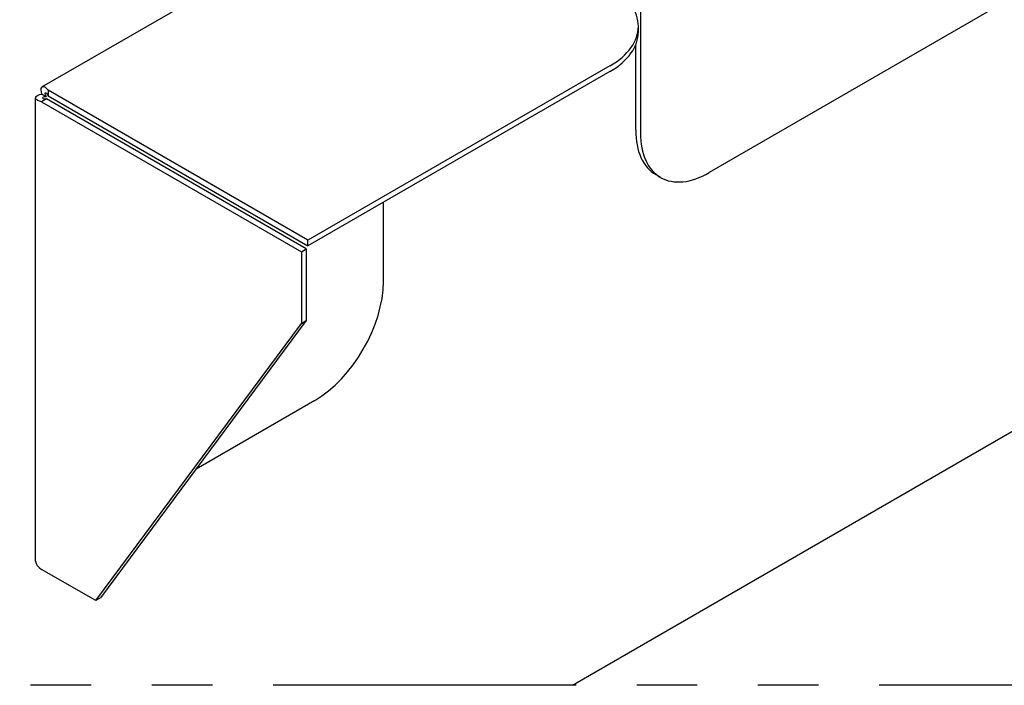
# Model space of a CAD drawing. Units: inches. Extents: x -6224 to -5024, y 1224 to 2124.
# Drawn here: x -6086 to -6025, y 1913 to 1954 of the extents above; entities that cross this region are included whole.
import ezdxf

# ---------------------------------------------------------------- set-up
doc = ezdxf.new("R2010")
doc.units = ezdxf.units.IN
doc.header["$MEASUREMENT"] = 0
doc.linetypes.add('PHANTOM2', pattern=[1.25, 0.625, -0.125, 0.125, -0.125, 0.125, -0.125])
doc.layers.add('MAKEUP-DETAIL', color=7, linetype='CONTINUOUS')

msp = doc.modelspace()

# ---------------------------------------------------------------- linework, layer by layer
at = {"layer": 'MAKEUP-DETAIL'}
for p, q in [((-6052.0532, 1912.9504), (-5911.6299, 1994.0238)), ((-6084.8814, 1949.9498), (-6021.8422, 1986.3455)), ((-6000.114, 1969.7569), (-6043.6011, 1944.6497)), ((-6047.8437, 1955.6724), (-6047.8437, 1947.0992)), ((-6047.9786, 1953.3552), (-6047.9786, 1953.703)), ((-6048.145, 1947.2731), (-6048.145, 1952.5451)), ((-6049.736, 1951.2535), (-6068.4201, 1940.4662)), ((-6049.736, 1950.9057), (-6068.4201, 1940.1184)), ((-6084.5977, 1949.3355), (-6084.899, 1949.5095)), ((-6068.4201, 1940.4662), (-6084.4912, 1949.7449)), ((-6084.4912, 1949.7449), (-6084.4912, 1949.397)), ((-6085.2715, 1920.6349), (-6085.2715, 1949.2741)), ((-6084.5977, 1949.2126), (-6084.899, 1949.0387)), ((-6084.899, 1949.0387), (-6068.8278, 1939.76)), ((-6068.5266, 1939.9339), (-6084.5977, 1949.2126)), ((-6084.4912, 1949.397), (-6068.4201, 1940.1184)), ((-6046.6011, 1944.3525), (-6046.9023, 1944.5264)), ((-6063.7536, 1937.9136), (-6063.7536, 1942.8126)), ((-6068.4201, 1940.1184), (-6068.4201, 1940.4662)), ((-6068.8278, 1939.76), (-6068.5266, 1939.9339)), ((-6068.8278, 1939.76), (-6068.8278, 1935.3318)), ((-6068.5266, 1939.9339), (-6068.5266, 1935.5057)), ((-6068.5266, 1935.5057), (-6081.2545, 1918.3593)), ((-6068.8278, 1935.3318), (-6068.5266, 1935.5057)), ((-6081.5558, 1918.1854), (-6068.8278, 1935.3318)), ((-6067.9963, 1930.5651), (-6075.3424, 1926.3238)), ((-6081.5558, 1918.1854), (-6084.899, 1920.1156)), ((-6081.2545, 1918.3593), (-6081.5558, 1918.1854))]:
    msp.add_line(p, q, dxfattribs=at)
at = {"layer": 'MAKEUP-DETAIL', "linetype": 'PHANTOM2', "ltscale": 30}
msp.add_lwpolyline([(-6095.7363, 2053.05), (-5939.3308, 2053.05, -0.4142136), (-5911.6299, 2025.3491), (-5911.6299, 1940.6512, -0.4142136), (-5939.3308, 1912.9504), (-6095.7363, 1912.9504, -0.4142136), (-6123.4372, 1940.6512), (-6123.4372, 2025.3491, -0.4142136)], format="xyb", close=True, dxfattribs=at)
at = {"layer": 'MAKEUP-DETAIL'}
for centre, major_axis, start_param, end_param in [((-6053.9786, 1953.703), (6, 0), 5.4977871, 7.0685835), ((-6053.9786, 1953.3552), (6, 0), 5.4977871, 6.2831853), ((-6043.9023, 1949.7226), (-3, -5.1962), 5.4977871, 6.2831853), ((-6043.6011, 1949.5487), (-3, -5.1962), 5.4977871, 7.0685835), ((-6067.9963, 1935.4641), (-3, -5.1962), 0.7853982, 2.3561945), ((-6083.9995, 1920.6349), (-1.272, 0), 0, 0.7853982)]:
    msp.add_ellipse(centre, major_axis=major_axis, ratio=0.5773503, start_param=start_param, end_param=end_param, dxfattribs=at)
for points, knots in [([(-6085.2527, 1949.2105), (-6085.2726, 1949.2435), (-6085.2767, 1949.2781), (-6085.265, 1949.3117), (-6085.2357, 1949.3959), (-6085.1041, 1949.4735), (-6084.899, 1949.5095)], [-0.6095412, -0.6095412, -0.6095412, -0.6095412, -0.43551601, -0.43551601, -0.43551601, 0, 0, 0, 0]), ([(-6084.817, 1949.9653), (-6084.8554, 1949.966), (-6084.8875, 1949.9523), (-6084.9107, 1949.9253), (-6084.969, 1949.8578), (-6084.9703, 1949.7051), (-6084.899, 1949.5095)], [-0.6095412, -0.6095412, -0.6095412, -0.6095412, -0.43551601, -0.43551601, -0.43551601, 0, 0, 0, 0]), ([(-6084.5977, 1949.3355), (-6084.7002, 1949.5025), (-6084.6995, 1949.6065), (-6084.6392, 1949.579), (-6084.603, 1949.5624), (-6084.5472, 1949.5003), (-6084.4912, 1949.397)], [0, 0, 0, 0, 0.6250731, 0.6250731, 0.6250731, 1, 1, 1, 1]), ([(-6084.5977, 1949.3355), (-6084.7935, 1949.3408), (-6084.8833, 1949.2882), (-6084.8293, 1949.2497), (-6084.7968, 1949.2266), (-6084.7152, 1949.2094), (-6084.5977, 1949.2126)], [0, 0, 0, 0, 0.6250731, 0.6250731, 0.6250731, 1, 1, 1, 1])]:
    msp.add_open_spline(points, degree=3, knots=knots, dxfattribs=at)
for points in [[(-6084.4912, 1949.7449), (-6084.6111, 1949.888), (-6084.7307, 1949.9638), (-6084.817, 1949.9653)], [(-6084.899, 1949.0387), (-6085.0829, 1949.0709), (-6085.2083, 1949.1365), (-6085.2527, 1949.2105)]]:
    msp.add_open_spline(points, degree=3, dxfattribs=at)

doc.saveas('drawing.dxf')
